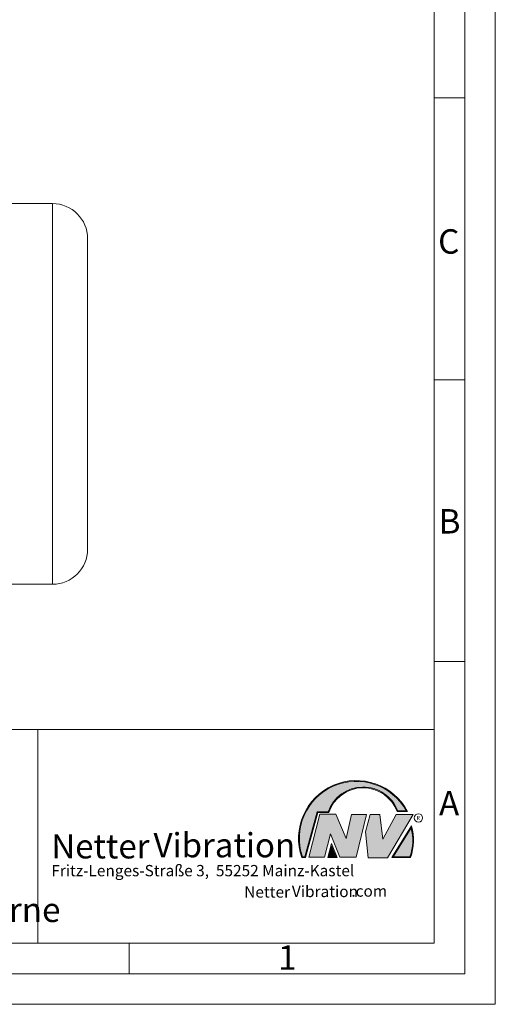
# Model space of a CAD drawing. Units: millimetres. Extents: x 0 to 420, y 0 to 297.
# Drawn here: x 342 to 420, y 0 to 161 of the extents above; entities that cross this region are included whole.
import ezdxf

# ---------------------------------------------------------------- set-up
doc = ezdxf.new("R2010")
doc.units = ezdxf.units.MM
doc.linetypes.add('SLD-Durchgehend', pattern=[0])
doc.styles.add('SLDTEXTSTYLE0', font='ARIAL.TTF', dxfattribs={"width": 0.948})
doc.styles.add('SLDTEXTSTYLE1', font='HLHI___.TTF')
doc.styles.add('SLDTEXTSTYLE2', font='HLR____.TTF')

# ---------------------------------------------------------------- blocks, each defined once
blk = doc.blocks.new('SW_NOTE_0')
at = {"color": 0, "linetype": 'Continuous', "lineweight": 0, "char_height": 1.8520833333, "attachment_point": 1}
for s, insert, style in [('Netter', (31.6226072609, 2.2325681125), 'SLDTEXTSTYLE1'), ('Vibration', (39.4425168633, 2.3157006648), 'SLDTEXTSTYLE2'), ('.com', (49.1865314543, 2.3874608764), 'SLDTEXTSTYLE0')]:
    blk.add_mtext(s, dxfattribs=dict(at, insert=insert, style=style))
blk = doc.blocks.new('SW_NOTE_1')
at = {"color": 0, "linetype": 'Continuous', "lineweight": 0, "char_height": 3.96875, "attachment_point": 1}
for s, insert, style in [('Netter', (0, 4.8649193548), 'SLDTEXTSTYLE1'), ('Vibration', (16.7569443583, 5.0430605384), 'SLDTEXTSTYLE2')]:
    blk.add_mtext(s, dxfattribs=dict(at, insert=insert, style=style))

msp = doc.modelspace()

# ---------------------------------------------------------------- hatches: boundary and pattern name
at = {"linetype": 'Continuous'}
h = msp.add_hatch(color=7, dxfattribs=at)
edge = h.paths.add_edge_path(flags=0)
edge.add_line((390.9093832949075, 31.41854125382066), (392.7062226385282, 31.41854125382066))
edge.add_arc((398.3341692458886, 29.54038196427235), 5.933065424568984, 19.971777148721515, 161.5451058775834, ccw=False)
edge.add_line((403.9104259280544, 31.56686333522489), (405.6123864120185, 31.56686333522489))
edge.add_arc((397.2166905884209, 27.19368183392314), 9.46638393504625, 27.51427472226174, 199.3834076115143)
edge.add_line((388.2868725641771, 24.05190290159952), (388.8806480560487, 24.05190290159952))
edge.add_line((388.8806480560487, 24.05190290159952), (390.9093832949075, 31.41854125382066))
edge = h.paths.add_edge_path(flags=0)
edge.add_line((388.7816097341537, 24.18190290159952), (388.3794255903911, 24.18190290159952))
edge.add_arc((397.2166905884209, 27.19368183392314), 9.336383935046287, 28.837432739305314, 198.8193368338515, ccw=False)
edge.add_line((405.3952859047894, 31.69686333522489), (404.0007687940603, 31.69686333522489))
edge.add_arc((398.3341692458886, 29.54038196427235), 6.063065424569007, 20.83482506051003, 160.6576519014689)
edge.add_line((392.6133250240622, 31.54854125382066), (390.8103449730125, 31.54854125382066))
edge.add_line((390.8103449730125, 31.54854125382066), (388.7816097341537, 24.18190290159952))
h = msp.add_hatch(color=52, dxfattribs=at)
edge = h.paths.add_edge_path(flags=0)
edge.add_arc((397.2166905884209, 27.19368183392314), 9.336383935046287, 28.83743273930608, 198.8193368338523)
edge.add_line((388.3794255903911, 24.18190290159952), (388.7816097341537, 24.18190290159952))
edge.add_line((388.7816097341537, 24.18190290159952), (390.8103449730125, 31.54854125382066))
edge.add_line((390.8103449730125, 31.54854125382066), (392.6133250240622, 31.54854125382066))
edge.add_arc((398.3341692458886, 29.54038196427235), 6.063065424569007, 20.834825060509218, 160.6576519014681, ccw=False)
edge.add_line((404.0007687940603, 31.69686333522489), (405.3952859047894, 31.69686333522489))
for color, points in [(7, [(391.2557525416791, 31.17133921476775), (389.4249433061572, 24.10134359540109), (391.9979725360537, 24.10134359540109), (392.9875987755306, 27.90826414852663), (394.5215202651154, 24.1013435954011), (397.1935124966802, 24.1013435954011), (398.8758772296985, 31.07245782716463), (396.4512925023055, 31.07245782716463), (395.5606280054266, 27.16665660141341), (393.8782632724091, 31.17133921476775)]), (7, [(399.4696539806409, 31.12189852096661), (398.7274339862658, 28.25434757518244), (399.1727662347047, 24.00246292277559), (402.3395709564733, 24.00246292277559), (406.5454846776286, 31.07245782718087), (403.7745294443889, 31.07245782718087), (401.5478694612618, 27.0677752138452), (401.0530569710604, 31.12189852096661)]), (52, [(393.1652269908361, 25.91528165906799), (392.7222972997866, 24.18190290159952), (393.8817783160101, 24.18190290159951)])]:
    msp.add_hatch(color=color, dxfattribs=at).paths.add_polyline_path(points, flags=0)
h = msp.add_hatch(color=7, dxfattribs=at)
edge = h.paths.add_edge_path(flags=0)
edge.add_arc((398.60159497708, 26.88049322517953), 8.003675602344106, 339.303884922883, 377.0191257258724)
edge.add_line((406.2547664701381, 29.22309631691353), (403.0323094500141, 24.05190290159952))
edge.add_line((403.0323094500141, 24.05190290159952), (406.0887773529079, 24.05190290159952))
edge = h.paths.add_edge_path(flags=0)
edge.add_line((403.2664948845861, 24.18190290159952), (406.2102984795193, 28.90593107979706))
edge.add_arc((398.60159497708, 26.88049322517953), 7.873675602344119, -20.043640295971272, 14.906458294938375, ccw=False)
edge.add_line((405.99837655804, 24.18190290159952), (403.2664948845861, 24.18190290159952))
h = msp.add_hatch(color=52, dxfattribs=at)
edge = h.paths.add_edge_path(flags=0)
edge.add_arc((398.60159497708, 26.88049322517953), 7.873675602344119, 339.9563597040303, 374.90645829494)
edge.add_line((406.2102984795193, 28.90593107979706), (403.2664948845861, 24.18190290159952))
edge.add_line((403.2664948845861, 24.18190290159952), (405.99837655804, 24.18190290159952))
h = msp.add_hatch(color=7, dxfattribs=at)
h.paths.add_polyline_path([(393.1360432780339, 26.3261669517193), (392.5549013500252, 24.05190290159952), (394.0761880166766, 24.05190290159952)], flags=0)
h.paths.add_polyline_path([(393.8817783160101, 24.18190290159951), (392.7222972997866, 24.18190290159952), (393.1652269908361, 25.91528165906799)], flags=0)

# ---------------------------------------------------------------- linework, layer by layer
at = {"color": 7, "linetype": 'SLD-Durchgehend', "lineweight": 0}
for p, q in [((420, 0), (420, 297)), ((415, 292), (415, 5)), ((410, 287), (410, 10)), ((415, 148.498), (410, 148.498)), ((415, 102.332), (410, 102.332)), ((410, 73), (410, 65)), ((410, 65), (410, 10)), ((415, 56.166), (410, 56.166)), ((410, 50.5), (410, 42.5)), ((222, 45), (410, 45)), ((345, 45), (345, 10)), ((410, 45), (410, 10)), ((410, 42.5), (410, 10)), ((388.7816097342, 24.1819029016), (390.810344973, 31.5485412538)), ((388.880648056, 24.0519029016), (390.9093832949, 31.4185412538)), ((389.4249433062, 24.1013435954), (391.2557525417, 31.1713392148)), ((390.810344973, 31.5485412538), (392.6133250241, 31.5485412538)), ((390.9093832949, 31.4185412538), (392.7062226385, 31.4185412538)), ((391.2557525417, 31.1713392148), (393.8782632724, 31.1713392148)), ((393.8782632724, 31.1713392148), (395.5606280054, 27.1666566014)), ((395.5606280054, 27.1666566014), (396.4512925023, 31.0724578272)), ((396.4512925023, 31.0724578272), (398.8758772297, 31.0724578272)), ((398.8758772297, 31.0724578272), (397.1935124967, 24.1013435954)), ((398.7274339863, 28.2543475752), (399.4696539806, 31.121898521)), ((399.4696539806, 31.121898521), (401.0530569711, 31.121898521)), ((401.0530569711, 31.121898521), (401.5478694613, 27.0677752138)), ((401.5478694613, 27.0677752138), (403.7745294444, 31.0724578272)), ((406.5454846776, 31.0724578272), (402.3395709565, 24.0024629228)), ((403.7745294444, 31.0724578272), (406.5454846776, 31.0724578272)), ((403.9104259281, 31.5668633352), (405.612386412, 31.5668633352)), ((404.0007687941, 31.6968633352), (405.3952859048, 31.6968633352)), ((403.03230945, 24.0519029016), (406.2547664701, 29.2230963169)), ((392.9875987755, 27.9082641485), (391.9979725361, 24.1013435954)), ((394.5215202651, 24.1013435954), (392.9875987755, 27.9082641485)), ((399.1727662347, 24.0024629228), (398.7274339863, 28.2543475752)), ((403.2664948846, 24.1819029016), (406.2102984795, 28.9059310798)), ((392.55490135, 24.0519029016), (393.136043278, 26.3261669517)), ((392.7222972998, 24.1819029016), (393.1652269908, 25.9152816591)), ((393.136043278, 26.3261669517), (394.0761880167, 24.0519029016)), ((393.1652269908, 25.9152816591), (393.881778316, 24.1819029016)), ((388.2868725642, 24.0519029016), (388.880648056, 24.0519029016)), ((388.3794255904, 24.1819029016), (388.7816097342, 24.1819029016)), ((391.9979725361, 24.1013435954), (389.4249433062, 24.1013435954)), ((394.0761880167, 24.0519029016), (392.55490135, 24.0519029016)), ((393.881778316, 24.1819029016), (392.7222972998, 24.1819029016)), ((397.1935124967, 24.1013435954), (394.5215202651, 24.1013435954)), ((402.3395709565, 24.0024629228), (399.1727662347, 24.0024629228)), ((403.03230945, 24.0519029016), (406.0887773529, 24.0519029016)), ((403.2664948846, 24.1819029016), (405.998376558, 24.1819029016)), ((10, 10), (410, 10)), ((222, 10), (410, 10)), ((222, 10), (410, 10)), ((222, 10), (410, 10)), ((222, 10), (410, 10)), ((360, 10), (360, 5)), ((5, 5), (415, 5)), ((0, 0), (420, 0))]:
    msp.add_line(p, q, dxfattribs=at)
at = {"color": 7, "linetype": 'SLD-Durchgehend', "lineweight": 15}
for p, q in [((347.4186846687, 131.1926628672), (329.7311879395, 131.1926628672)), ((329.7311879395, 68.8176640518), (347.4186846687, 68.8176640518))]:
    msp.add_line(p, q, dxfattribs=at)
at = {"color": 8, "linetype": 'SLD-Durchgehend', "lineweight": 0}
msp.add_line((347.4186846687, 68.8176640518), (347.4186846687, 131.1926628672), dxfattribs=at)
at = {"color": 7, "linetype": 'SLD-Durchgehend', "lineweight": 0}
msp.add_circle((407.3866676737, 30.5286123403), 0.6921638106894198, dxfattribs=at)
at = {"color": 7, "linetype": 'SLD-Durchgehend', "lineweight": 15}
for centre, start, end in [((347.4186868964, 125.4426634595), 0, 90), ((347.4186868964, 74.5676634595), 270, 0)]:
    msp.add_arc(centre, 5.750000000000057, start, end, dxfattribs=at)
at = {"color": 7, "linetype": 'SLD-Durchgehend', "lineweight": 0}
for centre, radius, start, end in [((397.2166905884, 27.1936818339), 9.466383935046254, 27.5142747223, 199.3834076115), ((397.2166905884, 27.1936818339), 9.336383935046333, 28.8374327393, 198.8193368339), ((398.3341692459, 29.5403819643), 6.063065424569016, 20.8348250605, 160.6576519015), ((398.3341692459, 29.5403819643), 5.93306542456899, 19.9717771487, 161.5451058776), ((398.6015949771, 26.8804932252), 8.003675602344138, 339.3038849229, 17.0191257259), ((398.6015949771, 26.8804932252), 7.873675602344176, 339.956359704, 14.9064582949)]:
    msp.add_arc(centre, radius, start, end, dxfattribs=at)
at = {"color": 7, "linetype": 'SLD-Durchgehend', "lineweight": 15}
for points, knots in [([(353.1686888708478, 100.0051634595169), (353.1686888708478, 100.7809756133017), (353.1686888708478, 102.3325441949691), (353.1686888708479, 104.6863950283852), (353.1686888708478, 107.045391765935), (353.1686888708478, 109.4155071776523), (353.1686888708478, 111.7265534100198), (353.1686888708478, 113.9639811502524), (353.1686888708478, 116.0727107361262), (353.1686888708478, 118.0238052035501), (353.1686888708478, 119.7848247837423), (353.1686888708478, 121.3229328585532), (353.1686888708478, 122.6306974165475), (353.1686888708478, 123.6821777962744), (353.1686888708478, 124.4918325117893), (353.1686888708478, 125.0435811738586), (353.1686888708478, 125.3815151190831), (353.1686888708478, 125.4222796177648), (353.1686888708478, 125.4426633216809)], [0, 0, 0, 0, 0.0582503243350449, 0.1164964646007032, 0.1782377354477604, 0.239987220476687, 0.3043020215825091, 0.3686250358341141, 0.4343082749924638, 0.4999999744182935, 0.5656832511771145, 0.6313749148124266, 0.6956897008548912, 0.7600127302583565, 0.8217539866646064, 0.8835034804685205, 0.9417475833584128, 1, 1, 1, 1]), ([(353.1686888708478, 74.56766359735242), (353.1686888708478, 74.58804180297757), (353.1686888708478, 74.62880112093164), (353.1686888708478, 74.96670588882199), (353.1686888708478, 75.5184599619787), (353.1686888708478, 76.32806934648444), (353.1686888708478, 77.37957839225076), (353.1686888708478, 78.6872726821753), (353.1686888708478, 80.22543150080979), (353.1686888708478, 81.98636323640594), (353.1686888708478, 83.93752747033905), (353.1686888708478, 86.04616050905128), (353.1686888708478, 88.28367520150124), (353.1686888708478, 90.59461600019853), (353.1686888708478, 92.96482976130679), (353.1686888708478, 95.32377042314089), (353.1686888708479, 97.6777250232885), (353.1686888708478, 99.22929522574027), (353.1686888708478, 100.0051634595169)], [0, 0, 0, 0, 0.0582441037309311, 0.1164965152765527, 0.1782377839801638, 0.2399872668653593, 0.3043020657383912, 0.3686250777569209, 0.4343083146349729, 0.5000000117802114, 0.5656832862587333, 0.6313749476134554, 0.6956897314231304, 0.7600127585935198, 0.8217540128563242, 0.8835035045165067, 0.9417455104196296, 1, 1, 1, 1])]:
    msp.add_open_spline(points, degree=3, knots=knots, dxfattribs=at)

# ---------------------------------------------------------------- block references
at = {"color": 7, "linetype": 'Continuous', "lineweight": 0}
for name, p in [('SW_NOTE_1', (347.2177413053, 23.0066254519)), ('SW_NOTE_0', (347.2177413053, 17.0976931256))]:
    msp.add_blockref(name, p, dxfattribs=at)

# ---------------------------------------------------------------- texts
at = {"color": 7, "linetype": 'Continuous', "lineweight": 0, "attachment_point": 1, "style": 'SLDTEXTSTYLE0'}
for s, insert, char_height in [('C', (410.6203893089, 126.989604144), 4), ('B', (410.7121909102, 81.1364716754), 4), ('A', (410.7729847128, 34.9442010866), 4), ('R', (407.0748866834, 30.8708309295), 0.65), ('Fritz-Lenges-Straße 3,  55252 Mainz-Kastel', (347.2177413053, 22.8281708005), 1.8520833333), ('Vibrateur électrique externe', (277.5042038186, 17.4849420031), 4), ('1', (384.3998971425, 9.6619578374), 4)]:
    msp.add_mtext(s, dxfattribs=dict(at, insert=insert, char_height=char_height))

doc.saveas('drawing.dxf')
